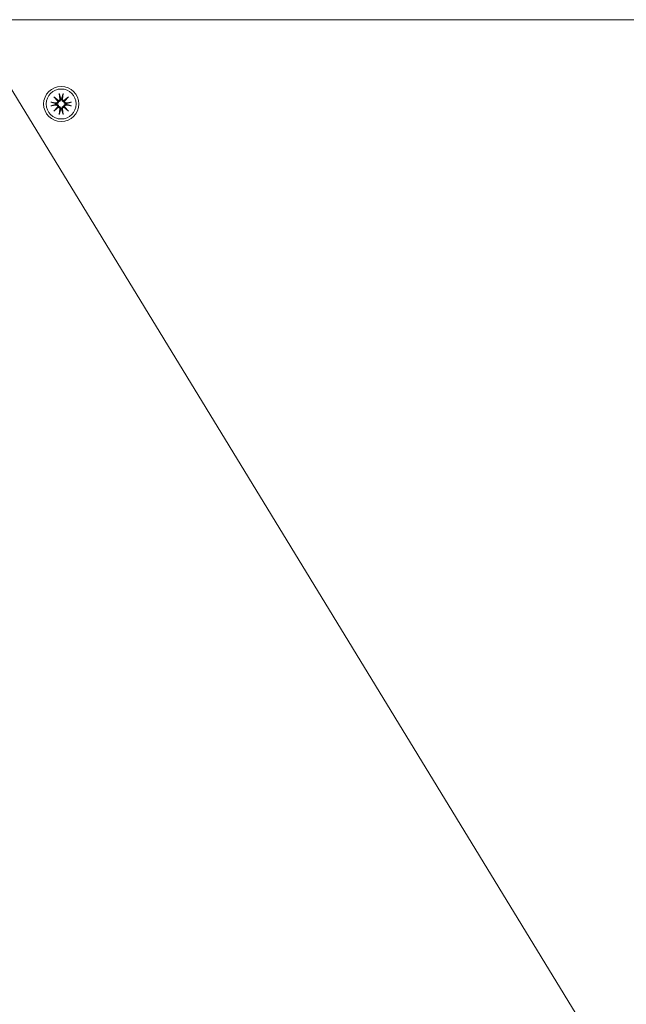
# Model space of a CAD drawing. Units: inches. Extents: x 131 to 562, y 386 to 667.
# Drawn here: x 204 to 210, y 600 to 610 of the extents above; entities that cross this region are included whole.
import ezdxf

# ---------------------------------------------------------------- set-up
doc = ezdxf.new("R2010")
doc.units = ezdxf.units.IN
doc.header["$MEASUREMENT"] = 0
doc.layers.add('C-ANNO-DIMS', color=6, linetype='Continuous')
doc.layers.add('C-GEN-HARDWARE', color=1, linetype='Continuous', lineweight=13)
doc.styles.add('RG GLASS', font='arial.ttf')
doc.dimstyles.new('RG GLASS', dxfattribs={"dimscale": 0, "dimtxt": 0.09, "dimasz": 0.075, "dimexe": 0.05, "dimexo": 0.0625, "dimgap": 0.09, "dimtad": 0, "dimdec": 4, "dimzin": 0, "dimdsep": 46, "dimlunit": 5, "dimtxsty": 'RG GLASS', "dimblk": 'OBLIQUE', "dimcen": 0.04, "dimadec": 1, "dimazin": 0, "dimtfac": 1, "dimtdec": 4, "dimtofl": 0, "dimtmove": 1, "dimatfit": 2, "dimldrblk": 'CLOSEDBLANK', "dimfxl": 1, "dimtfill": 1, "dimfrac": 1, "dimtolj": 1, "dimtzin": 0, "dimarcsym": 0})

# ---------------------------------------------------------------- blocks, each defined once
blk = doc.blocks.new('_Oblique')
at = {"color": 0, "linetype": 'ByBlock', "lineweight": -2}
blk.add_line((-0.5, -0.5), (0.5, 0.5), dxfattribs=at)
blk = doc.blocks.new('*D17')
at = {"layer": 'C-ANNO-DIMS', "color": 0, "lineweight": -2}
for p, q in [((167.366, 611.656), (167.366, 628.124)), ((215.516, 611.656), (215.516, 628.124)), ((167.366, 626.924), (178.931, 626.924)), ((215.516, 626.924), (203.951, 626.924))]:
    blk.add_line(p, q, dxfattribs=at)
at = {"layer": 'Defpoints', "color": 0}
for p in [(215.516, 626.924), (167.366, 610.156), (215.516, 610.156)]:
    blk.add_point(p, dxfattribs=at)
at = {"layer": 'C-ANNO-DIMS', "color": 0, "lineweight": -2, "xscale": 1.8, "yscale": 1.8, "zscale": 1.8, "rotation": 180}
blk.add_blockref('_Oblique', (167.366, 626.924), dxfattribs=at)
at = {"layer": 'C-ANNO-DIMS', "color": 0, "lineweight": -2, "xscale": 1.8, "yscale": 1.8, "zscale": 1.8}
blk.add_blockref('_Oblique', (215.516, 626.924), dxfattribs=at)
at = {"layer": 'C-ANNO-DIMS', "color": 0, "insert": (191.441, 626.924), "char_height": 2.16, "attachment_point": 5, "style": 'RG GLASS', "bg_fill": 3, "box_fill_scale": 1.25, "bg_fill_color": 256, "bg_fill_true_color": 13158600, "bg_fill_transparency": 0}
blk.add_mtext('\\A1;48{\\H1x;\\S1#8;}" [1223.00]', dxfattribs=at)
blk = doc.blocks.new('_CLOSEDBLANK')
at = {"color": 0, "linetype": 'ByBlock'}
for p, q in [((-1, 0.17), (0, 0)), ((-1, 0.17), (-1, -0.17)), ((0, 0), (-1, -0.17))]:
    blk.add_line(p, q, dxfattribs=at)

msp = doc.modelspace()

# ---------------------------------------------------------------- linework, layer by layer
at = {"layer": 'C-GEN-HARDWARE'}
for p, q in [((215.43704, 610.23429), (191.51972, 610.23429)), ((203.47838, 610.23429), (215.49272, 590.57232)), ((204.38608, 609.41321), (204.43319, 609.37216)), ((204.38608, 609.41321), (204.42568, 609.37361)), ((204.42713, 609.3661), (204.38608, 609.41321)), ((204.38608, 609.41321), (204.43319, 609.37216)), ((204.38608, 609.41321), (204.42568, 609.37361)), ((204.42713, 609.3661), (204.38608, 609.41321)), ((204.44245, 609.44798), (204.44856, 609.38893)), ((204.44245, 609.44798), (204.44856, 609.38893)), ((204.48282, 609.44798), (204.47671, 609.38893)), ((204.48282, 609.44798), (204.47671, 609.38893)), ((204.49208, 609.37216), (204.53919, 609.41321)), ((204.49208, 609.37216), (204.53919, 609.41321)), ((204.53919, 609.41321), (204.49814, 609.3661)), ((204.53919, 609.41321), (204.49814, 609.3661)), ((204.53919, 609.41321), (204.49958, 609.37361)), ((204.53919, 609.41321), (204.49958, 609.37361)), ((204.35131, 609.35685), (204.41036, 609.35073)), ((204.35131, 609.35685), (204.41036, 609.35073)), ((204.35131, 609.31647), (204.41036, 609.32258)), ((204.35131, 609.31647), (204.41036, 609.32258)), ((204.38608, 609.2601), (204.42713, 609.30721)), ((204.38608, 609.2601), (204.42713, 609.30721)), ((204.42568, 609.37361), (204.43626, 609.36303)), ((204.42568, 609.37361), (204.43626, 609.36303)), ((204.42568, 609.29971), (204.43626, 609.31028)), ((204.42568, 609.29971), (204.43626, 609.31028)), ((204.49958, 609.37361), (204.48901, 609.36303)), ((204.49958, 609.37361), (204.48901, 609.36303)), ((204.49958, 609.29971), (204.48901, 609.31028)), ((204.49958, 609.29971), (204.48901, 609.31028)), ((204.49814, 609.30721), (204.53919, 609.2601)), ((204.49814, 609.30721), (204.53919, 609.2601)), ((204.57396, 609.35685), (204.51491, 609.35073)), ((204.57396, 609.35685), (204.51491, 609.35073)), ((204.57396, 609.31647), (204.51491, 609.32258)), ((204.57396, 609.31647), (204.51491, 609.32258)), ((204.43319, 609.30116), (204.38608, 609.2601)), ((204.43319, 609.30116), (204.38608, 609.2601)), ((204.38608, 609.2601), (204.42568, 609.29971)), ((204.38608, 609.2601), (204.42568, 609.29971)), ((204.44245, 609.22533), (204.44856, 609.28439)), ((204.44245, 609.22533), (204.44856, 609.28439)), ((204.48282, 609.22533), (204.47671, 609.28439)), ((204.48282, 609.22533), (204.47671, 609.28439)), ((204.53919, 609.2601), (204.49208, 609.30116)), ((204.53919, 609.2601), (204.49208, 609.30116)), ((204.53919, 609.2601), (204.49958, 609.29971)), ((204.53919, 609.2601), (204.49958, 609.29971))]:
    msp.add_line(p, q, dxfattribs=at)
for radius in [0.18701, 0.18701, 0.15945, 0.15945]:
    msp.add_circle((204.46263, 609.33666), radius, dxfattribs=at)
for centre, radius, start, end in [((204.46263, 609.33666), 0.06185, 173.651366, 186.348634), ((204.46263, 609.33666), 0.06185, 173.651366, 186.348634), ((204.41193, 609.36586), 0.01521, 264.090203, 0.918271), ((204.41193, 609.36586), 0.01521, 264.090203, 0.918271), ((204.41193, 609.30746), 0.01521, 359.081729, 95.909797), ((204.41193, 609.30746), 0.01521, 359.081729, 95.909797), ((204.43343, 609.38736), 0.01521, 269.081729, 5.909797), ((204.43343, 609.38736), 0.01521, 269.081729, 5.909797), ((204.46263, 609.33666), 0.06185, 83.651366, 96.348634), ((204.46263, 609.33666), 0.06185, 83.651366, 96.348634), ((204.49183, 609.38736), 0.01521, 174.090203, 270.918271), ((204.49183, 609.38736), 0.01521, 174.090203, 270.918271), ((204.51334, 609.36586), 0.01521, 179.081729, 275.909797), ((204.51334, 609.36586), 0.01521, 179.081729, 275.909797), ((204.51334, 609.30746), 0.01521, 84.090203, 180.918271), ((204.51334, 609.30746), 0.01521, 84.090203, 180.918271), ((204.46263, 609.33666), 0.06185, 353.651366, 6.348634), ((204.46263, 609.33666), 0.06185, 353.651366, 6.348634), ((204.43343, 609.28595), 0.01521, 354.090203, 90.918271), ((204.43343, 609.28595), 0.01521, 354.090203, 90.918271), ((204.46263, 609.33666), 0.06185, 263.651366, 276.348634), ((204.46263, 609.33666), 0.06185, 263.651366, 276.348634), ((204.49183, 609.28595), 0.01521, 89.081729, 185.909797), ((204.49183, 609.28595), 0.01521, 89.081729, 185.909797)]:
    msp.add_arc(centre, radius, start, end, dxfattribs=at)
for centre, major_axis, start_param, end_param in [((204.43206, 609.38579), (0.00904, 0.01037), 3.37861937, 3.94663663), ((204.4135, 609.36723), (0.01037, 0.00904), 5.47814133, 6.04615859), ((204.43206, 609.38579), (0.00904, 0.01037), 3.37861937, 3.94663663), ((204.4135, 609.36723), (0.01037, 0.00904), 5.47814133, 6.04615859), ((204.4135, 609.30609), (-0.01037, 0.00904), 3.37861937, 3.94663663), ((204.4135, 609.30609), (-0.01037, 0.00904), 3.37861937, 3.94663663), ((204.4932, 609.38579), (0.00904, -0.01037), 5.47814133, 6.04615859), ((204.4932, 609.38579), (0.00904, -0.01037), 5.47814133, 6.04615859), ((204.51177, 609.36723), (0.01037, -0.00904), 3.37861937, 3.94663663), ((204.51177, 609.36723), (0.01037, -0.00904), 3.37861937, 3.94663663), ((204.51177, 609.30609), (-0.01037, -0.00904), 5.47814133, 6.04615859), ((204.51177, 609.30609), (-0.01037, -0.00904), 5.47814133, 6.04615859), ((204.43206, 609.28752), (-0.00904, 0.01037), 5.47814133, 6.04615859), ((204.43206, 609.28752), (-0.00904, 0.01037), 5.47814133, 6.04615859), ((204.4932, 609.28752), (-0.00904, -0.01037), 3.37861937, 3.94663663), ((204.4932, 609.28752), (-0.00904, -0.01037), 3.37861937, 3.94663663)]:
    msp.add_ellipse(centre, major_axis=major_axis, ratio=0.98845192, start_param=start_param, end_param=end_param, dxfattribs=at)
for points, knots in [([(204.44355, 609.44102), (204.44345, 609.44138), (204.44333, 609.44191), (204.44309, 609.44314), (204.44293, 609.4441), (204.44268, 609.44587), (204.44255, 609.44701), (204.44245, 609.44798)], [0.0682022232, 0.0682022232, 0.0682022232, 0.0682022232, 0.0742564576, 0.0742564576, 0.081655983, 0.081655983, 0.0890777947, 0.0890777947, 0.0890777947, 0.0890777947]), ([(204.44355, 609.44102), (204.44345, 609.44138), (204.44333, 609.44191), (204.44309, 609.44314), (204.44293, 609.4441), (204.44268, 609.44587), (204.44255, 609.44701), (204.44245, 609.44798)], [0.0682022232, 0.0682022232, 0.0682022232, 0.0682022232, 0.0742564576, 0.0742564576, 0.081655983, 0.081655983, 0.0890777947, 0.0890777947, 0.0890777947, 0.0890777947]), ([(204.48282, 609.44798), (204.48272, 609.44701), (204.48258, 609.44587), (204.48233, 609.4441), (204.48218, 609.44314), (204.48194, 609.44191), (204.48182, 609.44138), (204.48172, 609.44102)], [0.0297732102, 0.0297732102, 0.0297732102, 0.0297732102, 0.037195022, 0.037195022, 0.0445945474, 0.0445945474, 0.0506487817, 0.0506487817, 0.0506487817, 0.0506487817]), ([(204.48282, 609.44798), (204.48272, 609.44701), (204.48258, 609.44587), (204.48233, 609.4441), (204.48218, 609.44314), (204.48194, 609.44191), (204.48182, 609.44138), (204.48172, 609.44102)], [0.0297732102, 0.0297732102, 0.0297732102, 0.0297732102, 0.037195022, 0.037195022, 0.0445945474, 0.0445945474, 0.0506487817, 0.0506487817, 0.0506487817, 0.0506487817]), ([(204.35131, 609.35685), (204.35228, 609.35675), (204.35342, 609.35661), (204.3552, 609.35636), (204.35615, 609.3562), (204.35738, 609.35597), (204.35791, 609.35584), (204.35827, 609.35574)], [0.0297732102, 0.0297732102, 0.0297732102, 0.0297732102, 0.037195022, 0.037195022, 0.0445945474, 0.0445945474, 0.0506487817, 0.0506487817, 0.0506487817, 0.0506487817]), ([(204.35131, 609.35685), (204.35228, 609.35675), (204.35342, 609.35661), (204.3552, 609.35636), (204.35615, 609.3562), (204.35738, 609.35597), (204.35791, 609.35584), (204.35827, 609.35574)], [0.0297732102, 0.0297732102, 0.0297732102, 0.0297732102, 0.037195022, 0.037195022, 0.0445945474, 0.0445945474, 0.0506487817, 0.0506487817, 0.0506487817, 0.0506487817]), ([(204.35827, 609.31757), (204.35791, 609.31747), (204.35738, 609.31735), (204.35615, 609.31711), (204.3552, 609.31696), (204.35342, 609.31671), (204.35228, 609.31657), (204.35131, 609.31647)], [0.0682022232, 0.0682022232, 0.0682022232, 0.0682022232, 0.0742564576, 0.0742564576, 0.081655983, 0.081655983, 0.0890777947, 0.0890777947, 0.0890777947, 0.0890777947]), ([(204.35827, 609.31757), (204.35791, 609.31747), (204.35738, 609.31735), (204.35615, 609.31711), (204.3552, 609.31696), (204.35342, 609.31671), (204.35228, 609.31657), (204.35131, 609.31647)], [0.0682022232, 0.0682022232, 0.0682022232, 0.0682022232, 0.0742564576, 0.0742564576, 0.081655983, 0.081655983, 0.0890777947, 0.0890777947, 0.0890777947, 0.0890777947]), ([(204.43626, 609.36303), (204.43616, 609.36191), (204.43598, 609.36076), (204.43519, 609.35749), (204.43434, 609.35538), (204.43224, 609.35173), (204.43085, 609.34994), (204.42766, 609.34691), (204.42588, 609.34566), (204.42213, 609.34366), (204.41983, 609.34284), (204.41513, 609.34195), (204.41273, 609.34188), (204.41056, 609.34211), (204.4102, 609.34214), (204.40984, 609.34219), (204.40948, 609.34224)], [-0.0945419145, -0.0945419145, -0.0945419145, -0.0945419145, -0.0859681127, -0.0859681127, -0.0698990205, -0.0698990205, -0.0538299284, -0.0538299284, -0.0377608362, -0.0377608362, -0.0188804181, -0.0188804181, 0, 0, 0, 0.0030934388, 0.0030934388, 0.0030934388, 0.0030934388]), ([(204.43626, 609.36303), (204.43616, 609.36191), (204.43598, 609.36076), (204.43519, 609.35749), (204.43434, 609.35538), (204.43224, 609.35173), (204.43085, 609.34994), (204.42766, 609.34691), (204.42588, 609.34566), (204.42213, 609.34366), (204.41983, 609.34284), (204.41513, 609.34195), (204.41273, 609.34188), (204.41056, 609.34211), (204.4102, 609.34214), (204.40984, 609.34219), (204.40948, 609.34224)], [-0.0945419145, -0.0945419145, -0.0945419145, -0.0945419145, -0.0859681127, -0.0859681127, -0.0698990205, -0.0698990205, -0.0538299284, -0.0538299284, -0.0377608362, -0.0377608362, -0.0188804181, -0.0188804181, 0, 0, 0, 0.0030934388, 0.0030934388, 0.0030934388, 0.0030934388]), ([(204.40948, 609.33107), (204.40984, 609.33113), (204.4102, 609.33117), (204.41273, 609.33144), (204.41513, 609.33137), (204.41983, 609.33047), (204.42213, 609.32965), (204.42588, 609.32765), (204.42766, 609.32641), (204.43085, 609.32338), (204.43224, 609.32159), (204.43434, 609.31793), (204.43519, 609.31583), (204.43598, 609.31255), (204.43616, 609.3114), (204.43626, 609.31028)], [0.2419963482, 0.2419963482, 0.2419963482, 0.2419963482, 0.2450897869, 0.2450897869, 0.263970205, 0.263970205, 0.2828506232, 0.2828506232, 0.2989197153, 0.2989197153, 0.3149888075, 0.3149888075, 0.3310578996, 0.3310578996, 0.3396317014, 0.3396317014, 0.3396317014, 0.3396317014]), ([(204.40948, 609.33107), (204.40984, 609.33113), (204.4102, 609.33117), (204.41273, 609.33144), (204.41513, 609.33137), (204.41983, 609.33047), (204.42213, 609.32965), (204.42588, 609.32765), (204.42766, 609.32641), (204.43085, 609.32338), (204.43224, 609.32159), (204.43434, 609.31793), (204.43519, 609.31583), (204.43598, 609.31255), (204.43616, 609.3114), (204.43626, 609.31028)], [0.2419963482, 0.2419963482, 0.2419963482, 0.2419963482, 0.2450897869, 0.2450897869, 0.263970205, 0.263970205, 0.2828506232, 0.2828506232, 0.2989197153, 0.2989197153, 0.3149888075, 0.3149888075, 0.3310578996, 0.3310578996, 0.3396317014, 0.3396317014, 0.3396317014, 0.3396317014]), ([(204.45705, 609.38981), (204.4571, 609.38945), (204.45715, 609.38909), (204.45741, 609.38656), (204.45734, 609.38416), (204.45645, 609.37947), (204.45563, 609.37716), (204.45363, 609.37341), (204.45238, 609.37163), (204.44935, 609.36844), (204.44756, 609.36705), (204.44391, 609.36495), (204.4418, 609.3641), (204.43853, 609.36331), (204.43738, 609.36313), (204.43626, 609.36303)], [0.2419963482, 0.2419963482, 0.2419963482, 0.2419963482, 0.2450897869, 0.2450897869, 0.263970205, 0.263970205, 0.2828506232, 0.2828506232, 0.2989197153, 0.2989197153, 0.3149888075, 0.3149888075, 0.3310578996, 0.3310578996, 0.3396317014, 0.3396317014, 0.3396317014, 0.3396317014]), ([(204.45705, 609.38981), (204.4571, 609.38945), (204.45715, 609.38909), (204.45741, 609.38656), (204.45734, 609.38416), (204.45645, 609.37947), (204.45563, 609.37716), (204.45363, 609.37341), (204.45238, 609.37163), (204.44935, 609.36844), (204.44756, 609.36705), (204.44391, 609.36495), (204.4418, 609.3641), (204.43853, 609.36331), (204.43738, 609.36313), (204.43626, 609.36303)], [0.2419963482, 0.2419963482, 0.2419963482, 0.2419963482, 0.2450897869, 0.2450897869, 0.263970205, 0.263970205, 0.2828506232, 0.2828506232, 0.2989197153, 0.2989197153, 0.3149888075, 0.3149888075, 0.3310578996, 0.3310578996, 0.3396317014, 0.3396317014, 0.3396317014, 0.3396317014]), ([(204.43626, 609.31028), (204.43738, 609.31018), (204.43853, 609.31), (204.4418, 609.30922), (204.44391, 609.30837), (204.44756, 609.30626), (204.44935, 609.30487), (204.45238, 609.30169), (204.45363, 609.2999), (204.45563, 609.29615), (204.45645, 609.29385), (204.45734, 609.28915), (204.45741, 609.28675), (204.45719, 609.28458), (204.45715, 609.28422), (204.4571, 609.28386), (204.45705, 609.28351)], [-0.0945419145, -0.0945419145, -0.0945419145, -0.0945419145, -0.0859681127, -0.0859681127, -0.0698990205, -0.0698990205, -0.0538299284, -0.0538299284, -0.0377608362, -0.0377608362, -0.0188804181, -0.0188804181, 0, 0, 0, 0.0030934388, 0.0030934388, 0.0030934388, 0.0030934388]), ([(204.43626, 609.31028), (204.43738, 609.31018), (204.43853, 609.31), (204.4418, 609.30922), (204.44391, 609.30837), (204.44756, 609.30626), (204.44935, 609.30487), (204.45238, 609.30169), (204.45363, 609.2999), (204.45563, 609.29615), (204.45645, 609.29385), (204.45734, 609.28915), (204.45741, 609.28675), (204.45719, 609.28458), (204.45715, 609.28422), (204.4571, 609.28386), (204.45705, 609.28351)], [-0.0945419145, -0.0945419145, -0.0945419145, -0.0945419145, -0.0859681127, -0.0859681127, -0.0698990205, -0.0698990205, -0.0538299284, -0.0538299284, -0.0377608362, -0.0377608362, -0.0188804181, -0.0188804181, 0, 0, 0, 0.0030934388, 0.0030934388, 0.0030934388, 0.0030934388]), ([(204.48901, 609.36303), (204.48789, 609.36313), (204.48674, 609.36331), (204.48346, 609.3641), (204.48136, 609.36495), (204.4777, 609.36705), (204.47591, 609.36844), (204.47288, 609.37163), (204.47164, 609.37341), (204.46964, 609.37716), (204.46882, 609.37947), (204.46792, 609.38416), (204.46785, 609.38656), (204.46808, 609.38874), (204.46812, 609.38909), (204.46816, 609.38945), (204.46822, 609.38981)], [-0.0945419145, -0.0945419145, -0.0945419145, -0.0945419145, -0.0859681127, -0.0859681127, -0.0698990205, -0.0698990205, -0.0538299284, -0.0538299284, -0.0377608362, -0.0377608362, -0.0188804181, -0.0188804181, 0, 0, 0, 0.0030934388, 0.0030934388, 0.0030934388, 0.0030934388]), ([(204.48901, 609.36303), (204.48789, 609.36313), (204.48674, 609.36331), (204.48346, 609.3641), (204.48136, 609.36495), (204.4777, 609.36705), (204.47591, 609.36844), (204.47288, 609.37163), (204.47164, 609.37341), (204.46964, 609.37716), (204.46882, 609.37947), (204.46792, 609.38416), (204.46785, 609.38656), (204.46808, 609.38874), (204.46812, 609.38909), (204.46816, 609.38945), (204.46822, 609.38981)], [-0.0945419145, -0.0945419145, -0.0945419145, -0.0945419145, -0.0859681127, -0.0859681127, -0.0698990205, -0.0698990205, -0.0538299284, -0.0538299284, -0.0377608362, -0.0377608362, -0.0188804181, -0.0188804181, 0, 0, 0, 0.0030934388, 0.0030934388, 0.0030934388, 0.0030934388]), ([(204.46822, 609.28351), (204.46816, 609.28386), (204.46812, 609.28422), (204.46785, 609.28675), (204.46792, 609.28915), (204.46882, 609.29385), (204.46964, 609.29615), (204.47164, 609.2999), (204.47288, 609.30169), (204.47591, 609.30487), (204.4777, 609.30626), (204.48136, 609.30837), (204.48346, 609.30922), (204.48674, 609.31), (204.48789, 609.31018), (204.48901, 609.31028)], [0.2419963482, 0.2419963482, 0.2419963482, 0.2419963482, 0.2450897869, 0.2450897869, 0.263970205, 0.263970205, 0.2828506232, 0.2828506232, 0.2989197153, 0.2989197153, 0.3149888075, 0.3149888075, 0.3310578996, 0.3310578996, 0.3396317014, 0.3396317014, 0.3396317014, 0.3396317014]), ([(204.46822, 609.28351), (204.46816, 609.28386), (204.46812, 609.28422), (204.46785, 609.28675), (204.46792, 609.28915), (204.46882, 609.29385), (204.46964, 609.29615), (204.47164, 609.2999), (204.47288, 609.30169), (204.47591, 609.30487), (204.4777, 609.30626), (204.48136, 609.30837), (204.48346, 609.30922), (204.48674, 609.31), (204.48789, 609.31018), (204.48901, 609.31028)], [0.2419963482, 0.2419963482, 0.2419963482, 0.2419963482, 0.2450897869, 0.2450897869, 0.263970205, 0.263970205, 0.2828506232, 0.2828506232, 0.2989197153, 0.2989197153, 0.3149888075, 0.3149888075, 0.3310578996, 0.3310578996, 0.3396317014, 0.3396317014, 0.3396317014, 0.3396317014]), ([(204.51578, 609.34224), (204.51543, 609.34219), (204.51507, 609.34214), (204.51254, 609.34188), (204.51014, 609.34195), (204.50544, 609.34284), (204.50314, 609.34366), (204.49939, 609.34566), (204.4976, 609.34691), (204.49442, 609.34994), (204.49303, 609.35173), (204.49092, 609.35538), (204.49007, 609.35749), (204.48929, 609.36076), (204.48911, 609.36191), (204.48901, 609.36303)], [0.2419963482, 0.2419963482, 0.2419963482, 0.2419963482, 0.2450897869, 0.2450897869, 0.263970205, 0.263970205, 0.2828506232, 0.2828506232, 0.2989197153, 0.2989197153, 0.3149888075, 0.3149888075, 0.3310578996, 0.3310578996, 0.3396317014, 0.3396317014, 0.3396317014, 0.3396317014]), ([(204.51578, 609.34224), (204.51543, 609.34219), (204.51507, 609.34214), (204.51254, 609.34188), (204.51014, 609.34195), (204.50544, 609.34284), (204.50314, 609.34366), (204.49939, 609.34566), (204.4976, 609.34691), (204.49442, 609.34994), (204.49303, 609.35173), (204.49092, 609.35538), (204.49007, 609.35749), (204.48929, 609.36076), (204.48911, 609.36191), (204.48901, 609.36303)], [0.2419963482, 0.2419963482, 0.2419963482, 0.2419963482, 0.2450897869, 0.2450897869, 0.263970205, 0.263970205, 0.2828506232, 0.2828506232, 0.2989197153, 0.2989197153, 0.3149888075, 0.3149888075, 0.3310578996, 0.3310578996, 0.3396317014, 0.3396317014, 0.3396317014, 0.3396317014]), ([(204.48901, 609.31028), (204.48911, 609.3114), (204.48929, 609.31255), (204.49007, 609.31583), (204.49092, 609.31793), (204.49303, 609.32159), (204.49442, 609.32338), (204.4976, 609.32641), (204.49939, 609.32765), (204.50314, 609.32965), (204.50544, 609.33047), (204.51014, 609.33137), (204.51254, 609.33144), (204.51471, 609.33121), (204.51507, 609.33117), (204.51543, 609.33113), (204.51578, 609.33107)], [-0.0945419145, -0.0945419145, -0.0945419145, -0.0945419145, -0.0859681127, -0.0859681127, -0.0698990205, -0.0698990205, -0.0538299284, -0.0538299284, -0.0377608362, -0.0377608362, -0.0188804181, -0.0188804181, 0, 0, 0, 0.0030934388, 0.0030934388, 0.0030934388, 0.0030934388]), ([(204.48901, 609.31028), (204.48911, 609.3114), (204.48929, 609.31255), (204.49007, 609.31583), (204.49092, 609.31793), (204.49303, 609.32159), (204.49442, 609.32338), (204.4976, 609.32641), (204.49939, 609.32765), (204.50314, 609.32965), (204.50544, 609.33047), (204.51014, 609.33137), (204.51254, 609.33144), (204.51471, 609.33121), (204.51507, 609.33117), (204.51543, 609.33113), (204.51578, 609.33107)], [-0.0945419145, -0.0945419145, -0.0945419145, -0.0945419145, -0.0859681127, -0.0859681127, -0.0698990205, -0.0698990205, -0.0538299284, -0.0538299284, -0.0377608362, -0.0377608362, -0.0188804181, -0.0188804181, 0, 0, 0, 0.0030934388, 0.0030934388, 0.0030934388, 0.0030934388]), ([(204.567, 609.35574), (204.56736, 609.35584), (204.56789, 609.35597), (204.56912, 609.3562), (204.57007, 609.35636), (204.57185, 609.35661), (204.57299, 609.35675), (204.57396, 609.35685)], [0.0682022232, 0.0682022232, 0.0682022232, 0.0682022232, 0.0742564576, 0.0742564576, 0.081655983, 0.081655983, 0.0890777947, 0.0890777947, 0.0890777947, 0.0890777947]), ([(204.567, 609.35574), (204.56736, 609.35584), (204.56789, 609.35597), (204.56912, 609.3562), (204.57007, 609.35636), (204.57185, 609.35661), (204.57299, 609.35675), (204.57396, 609.35685)], [0.0682022232, 0.0682022232, 0.0682022232, 0.0682022232, 0.0742564576, 0.0742564576, 0.081655983, 0.081655983, 0.0890777947, 0.0890777947, 0.0890777947, 0.0890777947]), ([(204.57396, 609.31647), (204.57299, 609.31657), (204.57185, 609.31671), (204.57007, 609.31696), (204.56912, 609.31711), (204.56789, 609.31735), (204.56736, 609.31747), (204.567, 609.31757)], [0.0297732102, 0.0297732102, 0.0297732102, 0.0297732102, 0.037195022, 0.037195022, 0.0445945474, 0.0445945474, 0.0506487817, 0.0506487817, 0.0506487817, 0.0506487817]), ([(204.57396, 609.31647), (204.57299, 609.31657), (204.57185, 609.31671), (204.57007, 609.31696), (204.56912, 609.31711), (204.56789, 609.31735), (204.56736, 609.31747), (204.567, 609.31757)], [0.0297732102, 0.0297732102, 0.0297732102, 0.0297732102, 0.037195022, 0.037195022, 0.0445945474, 0.0445945474, 0.0506487817, 0.0506487817, 0.0506487817, 0.0506487817]), ([(204.44245, 609.22533), (204.44255, 609.2263), (204.44268, 609.22744), (204.44293, 609.22922), (204.44309, 609.23018), (204.44333, 609.2314), (204.44345, 609.23193), (204.44355, 609.23229)], [0.0297732102, 0.0297732102, 0.0297732102, 0.0297732102, 0.037195022, 0.037195022, 0.0445945474, 0.0445945474, 0.0506487817, 0.0506487817, 0.0506487817, 0.0506487817]), ([(204.44245, 609.22533), (204.44255, 609.2263), (204.44268, 609.22744), (204.44293, 609.22922), (204.44309, 609.23018), (204.44333, 609.2314), (204.44345, 609.23193), (204.44355, 609.23229)], [0.0297732102, 0.0297732102, 0.0297732102, 0.0297732102, 0.037195022, 0.037195022, 0.0445945474, 0.0445945474, 0.0506487817, 0.0506487817, 0.0506487817, 0.0506487817]), ([(204.48172, 609.23229), (204.48182, 609.23193), (204.48194, 609.2314), (204.48218, 609.23018), (204.48233, 609.22922), (204.48258, 609.22744), (204.48272, 609.2263), (204.48282, 609.22533)], [0.0682022232, 0.0682022232, 0.0682022232, 0.0682022232, 0.0742564576, 0.0742564576, 0.081655983, 0.081655983, 0.0890777947, 0.0890777947, 0.0890777947, 0.0890777947]), ([(204.48172, 609.23229), (204.48182, 609.23193), (204.48194, 609.2314), (204.48218, 609.23018), (204.48233, 609.22922), (204.48258, 609.22744), (204.48272, 609.2263), (204.48282, 609.22533)], [0.0682022232, 0.0682022232, 0.0682022232, 0.0682022232, 0.0742564576, 0.0742564576, 0.081655983, 0.081655983, 0.0890777947, 0.0890777947, 0.0890777947, 0.0890777947])]:
    msp.add_open_spline(points, degree=3, knots=knots, dxfattribs=at)
for points, weights in [([(204.44355, 609.44102), (204.45127, 609.41405), (204.45579, 609.39813)], [1.00265169007, 1.03694397593, 1]), ([(204.44355, 609.44102), (204.45127, 609.41405), (204.45579, 609.39813)], [1.00265169007, 1.03694397593, 1]), ([(204.46947, 609.39813), (204.474, 609.41405), (204.48172, 609.44102)], [1, 1.03694397594, 1.00265169007]), ([(204.46947, 609.39813), (204.474, 609.41405), (204.48172, 609.44102)], [1, 1.03694397594, 1.00265169007]), ([(204.40116, 609.3435), (204.38524, 609.34802), (204.35827, 609.35574)], [1, 1.03694397593, 1.00265169007]), ([(204.40116, 609.3435), (204.38524, 609.34802), (204.35827, 609.35574)], [1, 1.03694397593, 1.00265169007]), ([(204.35827, 609.31757), (204.38524, 609.32529), (204.40116, 609.32982)], [1.00265169007, 1.03694397592, 1]), ([(204.35827, 609.31757), (204.38524, 609.32529), (204.40116, 609.32982)], [1.00265169007, 1.03694397592, 1]), ([(204.40948, 609.34224), (204.40563, 609.34282), (204.40116, 609.3435)], [1.150231843, 1.07534552903, 1]), ([(204.40948, 609.34224), (204.40563, 609.34282), (204.40116, 609.3435)], [1.150231843, 1.07534552903, 1]), ([(204.40116, 609.32982), (204.40563, 609.33049), (204.40948, 609.33107)], [1, 1.07534552903, 1.150231843]), ([(204.40116, 609.32982), (204.40563, 609.33049), (204.40948, 609.33107)], [1, 1.07534552903, 1.150231843]), ([(204.45579, 609.39813), (204.45647, 609.39367), (204.45705, 609.38981)], [1, 1.07534552903, 1.150231843]), ([(204.45579, 609.39813), (204.45647, 609.39367), (204.45705, 609.38981)], [1, 1.07534552903, 1.150231843]), ([(204.46822, 609.38981), (204.4688, 609.39367), (204.46947, 609.39813)], [1.150231843, 1.07534552903, 1]), ([(204.46822, 609.38981), (204.4688, 609.39367), (204.46947, 609.39813)], [1.150231843, 1.07534552903, 1]), ([(204.52411, 609.3435), (204.51964, 609.34282), (204.51578, 609.34224)], [1, 1.07534552903, 1.150231843]), ([(204.52411, 609.3435), (204.51964, 609.34282), (204.51578, 609.34224)], [1, 1.07534552903, 1.150231843]), ([(204.51578, 609.33107), (204.51964, 609.33049), (204.52411, 609.32982)], [1.150231843, 1.07534552903, 1]), ([(204.51578, 609.33107), (204.51964, 609.33049), (204.52411, 609.32982)], [1.150231843, 1.07534552903, 1]), ([(204.567, 609.35574), (204.54003, 609.34802), (204.52411, 609.3435)], [1.00265169007, 1.03694397594, 1]), ([(204.567, 609.35574), (204.54003, 609.34802), (204.52411, 609.3435)], [1.00265169007, 1.03694397594, 1]), ([(204.52411, 609.32982), (204.54003, 609.32529), (204.567, 609.31757)], [1, 1.03694397593, 1.00265169007]), ([(204.52411, 609.32982), (204.54003, 609.32529), (204.567, 609.31757)], [1, 1.03694397593, 1.00265169007]), ([(204.45579, 609.27519), (204.45127, 609.25926), (204.44355, 609.23229)], [1, 1.03694397594, 1.00265169007]), ([(204.45579, 609.27519), (204.45127, 609.25926), (204.44355, 609.23229)], [1, 1.03694397594, 1.00265169007]), ([(204.45705, 609.28351), (204.45647, 609.27965), (204.45579, 609.27519)], [1.150231843, 1.07534552903, 1]), ([(204.45705, 609.28351), (204.45647, 609.27965), (204.45579, 609.27519)], [1.150231843, 1.07534552903, 1]), ([(204.46947, 609.27519), (204.4688, 609.27965), (204.46822, 609.28351)], [1, 1.07534552903, 1.150231843]), ([(204.46947, 609.27519), (204.4688, 609.27965), (204.46822, 609.28351)], [1, 1.07534552903, 1.150231843]), ([(204.48172, 609.23229), (204.474, 609.25926), (204.46947, 609.27519)], [1.00265169007, 1.03694397593, 1]), ([(204.48172, 609.23229), (204.474, 609.25926), (204.46947, 609.27519)], [1.00265169007, 1.03694397593, 1])]:
    msp.add_rational_spline(points, weights, degree=2, dxfattribs=at)

# ---------------------------------------------------------------- next in the draw order: dimensions: what is measured, and where the dimension line sits
at = {"layer": 'C-ANNO-DIMS'}
dim = msp.add_linear_dim(base=(215.51578, 626.92426), p1=(167.36618, 610.15555), p2=(215.51578, 610.15555), dimstyle='RG GLASS', override={"dimpost": '"'}, dxfattribs=at)
dim.commit()
dim.dimension.update_dxf_attribs({"geometry": '*D17', "text_midpoint": (191.44098, 626.92426)})

doc.saveas('drawing.dxf')
